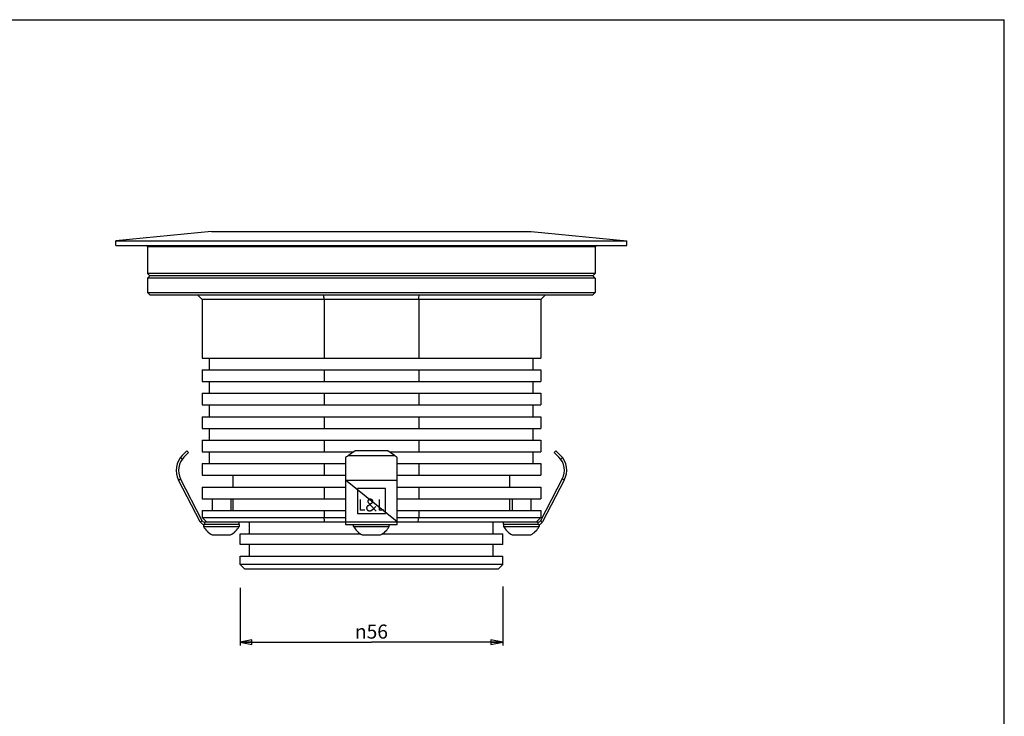
# Model space of a CAD drawing. Extents: x 0 to 420, y 0 to 297.
# Drawn here: x 210 to 420, y 148 to 297 of the extents above; entities that cross this region are included whole.
import ezdxf

# ---------------------------------------------------------------- set-up
doc = ezdxf.new("R2010")
doc.units = 0
doc.header["$LTSCALE"] = 23.1
doc.layers.get('0').update_dxf_attribs({"linetype": 'CONTINUOUS'})
for name, color, linetype in [('02___PRT_ALL_AXES', 7, 'CONTINUOUS'), ('03___PRT_ALL_CURVES', 7, 'CONTINUOUS'), ('3_ALL_AXES', 7, 'CONTINUOUS'), ('7_ALL_FEATURES', 7, 'CONTINUOUS')]:
    doc.layers.add(name, color=color, linetype=linetype)
doc.styles.get("Standard").update_dxf_attribs({"font": 'arial.ttf'})
doc.styles.add('TEXTSTYLE_2', font='gdt', dxfattribs={"width": 0.85})
doc.dimstyles.new('DIMSTYLE_2', dxfattribs={"dimtxt": 3, "dimasz": 2.5, "dimexe": 0.75, "dimexo": 0.75, "dimgap": 0.75, "dimtad": 1, "dimtxsty": 'STANDARD', "dimblk": 'CLOSED', "dimblk1": 'CLOSED', "dimblk2": 'CLOSED', "dimcen": 0.09, "dimazin": 2, "dimtp": 0.3, "dimtm": 0.3, "dimtfac": 1, "dimtofl": 0, "dimtmove": 0, "dimatfit": 3, "dimtolj": 1})

# ---------------------------------------------------------------- blocks, each defined once
blk = doc.blocks.new('_CLOSED')
at = {"color": 0, "linetype": 'BYBLOCK'}
for p, q in [((0, 0), (-1, 0.2)), ((-1, 0.2), (-1, -0.2)), ((-1, -0.2), (0, 0)), ((-1, 0), (0, 0))]:
    blk.add_line(p, q, dxfattribs=at)
blk = doc.blocks.new('*D3')
at = {"color": 2, "linetype": 'CONTINUOUS'}
for p, q in [((257.02, 175.92), (257.02, 163.56)), ((313.02, 176.2), (313.02, 163.56)), ((257.02, 164.31), (285.02, 164.31)), ((313.02, 164.31), (285.02, 164.31))]:
    blk.add_line(p, q, dxfattribs=at)
at = {"color": 2, "linetype": 'CONTINUOUS', "xscale": 2.5, "yscale": 2.5, "zscale": 2.5, "rotation": 180}
blk.add_blockref('_CLOSED', (257.02, 164.31), dxfattribs=at)
at = {"color": 2, "linetype": 'CONTINUOUS', "xscale": 2.5, "yscale": 2.5, "zscale": 2.5}
blk.add_blockref('_CLOSED', (313.02, 164.31), dxfattribs=at)
at = {"color": 2, "linetype": 'CONTINUOUS', "insert": (285.02, 168.06), "char_height": 3, "width": 8.6617, "attachment_point": 2, "style": 'TEXTSTYLE_2'}
blk.add_mtext('{\\Fgdt;n}\\Farial.ttf;56', dxfattribs=at)

msp = doc.modelspace()

# ---------------------------------------------------------------- linework, layer by layer
at = {"color": 7, "linetype": 'CONTINUOUS'}
for p in [(0, 297), (420, 0)]:
    msp.add_line(p, (420, 297), dxfattribs=at)
at = {"color": 2, "linetype": 'CONTINUOUS'}
for p, q in [((251.017, 194.871), (251.017, 192.371)), ((255.017, 194.871), (255.017, 192.371)), ((315.017, 194.871), (315.017, 192.371)), ((319.017, 194.871), (319.017, 192.371))]:
    msp.add_line(p, q, dxfattribs=at)
at = {"layer": '02___PRT_ALL_AXES', "color": 7, "linetype": 'CONTINUOUS'}
for p, q in [((230.517, 248.871), (339.517, 248.871)), ((237.267, 248.571), (237.267, 242.871)), ((332.767, 248.571), (332.767, 242.871)), ((237.267, 241.871), (237.267, 238.871)), ((332.767, 241.871), (332.767, 238.871))]:
    msp.add_line(p, q, dxfattribs=at)
at = {"layer": '03___PRT_ALL_CURVES', "color": 40, "linetype": 'CONTINUOUS'}
msp.add_line((290.517, 189.963), (279.517, 198.862), dxfattribs=at)
at = {"layer": '3_ALL_AXES', "color": 7, "linetype": 'CONTINUOUS'}
for p, q in [((251.017, 194.871), (251.017, 192.371)), ((255.017, 194.871), (255.017, 192.371)), ((315.017, 194.871), (315.017, 192.371)), ((319.017, 194.871), (319.017, 192.371)), ((249.217, 189.371), (249.217, 188.991)), ((249.217, 189.371), (249.485, 189.371)), ((256.817, 189.371), (256.817, 188.991)), ((281.217, 188.991), (281.217, 189.371)), ((283.634, 189.371), (286.4, 189.371)), ((288.817, 188.991), (288.817, 189.371)), ((313.217, 189.371), (313.217, 188.991)), ((320.55, 189.371), (320.817, 189.371)), ((320.817, 189.371), (320.817, 188.991)), ((249.217, 188.991), (256.817, 188.991)), ((251.052, 187.171), (254.982, 187.171)), ((281.217, 188.991), (288.817, 188.991)), ((283.052, 187.171), (286.982, 187.171)), ((313.217, 188.991), (320.817, 188.991)), ((315.052, 187.171), (318.982, 187.171))]:
    msp.add_line(p, q, dxfattribs=at)
for centre, start, end in [((252.875, 190.843), 206.8633, 243.60697), ((253.16, 190.843), 296.39303, 333.1367), ((284.875, 190.843), 206.8633, 243.60697), ((285.16, 190.843), 296.39303, 333.1367), ((316.875, 190.843), 206.8633, 243.60697), ((317.16, 190.843), 296.39303, 333.1367)]:
    msp.add_arc(centre, 4.1, start, end, dxfattribs=at)
at = {"layer": '7_ALL_FEATURES', "color": 7, "linetype": 'CONTINUOUS'}
for p, q in [((250.915, 251.871), (230.517, 249.871)), ((250.915, 251.871), (319.12, 251.871)), ((319.12, 251.871), (339.517, 249.871)), ((230.517, 248.871), (230.517, 249.871)), ((230.517, 249.871), (339.517, 249.871)), ((339.517, 248.871), (339.517, 249.871)), ((237.767, 242.371), (237.267, 242.871)), ((332.767, 242.871), (237.267, 242.871)), ((237.767, 242.371), (237.267, 241.871)), ((332.767, 241.871), (237.267, 241.871)), ((332.267, 242.371), (237.767, 242.371)), ((332.267, 242.371), (332.767, 242.871)), ((332.267, 242.371), (332.767, 241.871)), ((237.767, 238.371), (237.267, 238.871)), ((237.267, 238.871), (332.767, 238.871)), ((237.768, 238.371), (332.267, 238.371)), ((248.897, 237.371), (247.897, 238.371)), ((248.897, 237.371), (248.897, 224.871)), ((321.137, 237.371), (248.897, 237.371)), ((274.938, 237.371), (274.938, 224.871)), ((295.097, 237.371), (295.097, 224.871)), ((321.137, 237.371), (322.137, 238.371)), ((321.137, 237.371), (321.137, 224.871)), ((332.267, 238.371), (332.767, 238.871)), ((248.897, 224.871), (321.137, 224.871)), ((250.517, 222.371), (250.517, 224.871)), ((319.517, 222.371), (319.517, 224.871)), ((248.897, 222.371), (248.897, 219.871)), ((248.897, 222.371), (321.137, 222.371)), ((274.938, 222.371), (274.938, 219.871)), ((295.097, 222.371), (295.097, 219.871)), ((321.137, 222.371), (321.137, 219.871)), ((248.897, 219.871), (321.137, 219.871)), ((250.517, 217.371), (250.517, 219.871)), ((319.517, 217.371), (319.517, 219.871)), ((248.897, 217.371), (248.897, 214.871)), ((248.897, 217.371), (321.137, 217.371)), ((274.938, 217.371), (274.938, 214.871)), ((295.097, 217.371), (295.097, 214.871)), ((321.137, 217.371), (321.137, 214.871)), ((248.897, 214.871), (321.137, 214.871)), ((250.517, 212.371), (250.517, 214.871)), ((319.517, 212.371), (319.517, 214.871)), ((248.897, 212.371), (248.897, 209.871)), ((248.897, 212.371), (321.137, 212.371)), ((274.938, 212.371), (274.938, 209.871)), ((295.097, 212.371), (295.097, 209.871)), ((321.137, 212.371), (321.137, 209.871)), ((248.897, 209.871), (321.137, 209.871)), ((250.517, 207.371), (250.517, 209.871)), ((319.517, 207.371), (319.517, 209.871)), ((248.897, 207.371), (248.897, 204.871)), ((248.897, 207.371), (321.137, 207.371)), ((274.938, 207.371), (274.938, 204.871)), ((295.097, 207.371), (295.097, 204.871)), ((321.137, 207.371), (321.137, 204.871)), ((246.03, 204.759), (245.039, 203.768)), ((246.03, 204.759), (245.676, 205.112)), ((248.897, 204.871), (281.176, 204.871)), ((250.517, 202.371), (250.517, 204.871)), ((288.859, 204.871), (321.137, 204.871)), ((319.517, 202.371), (319.517, 204.871)), ((324.005, 204.759), (324.358, 205.112)), ((324.995, 203.768), (324.005, 204.759)), ((244.647, 203.312), (244.29, 203.67)), ((248.897, 202.371), (248.897, 199.871)), ((248.897, 202.371), (279.517, 202.371)), ((274.938, 202.371), (274.938, 199.871)), ((290.517, 202.371), (321.137, 202.371)), ((295.097, 202.371), (295.097, 199.871)), ((321.137, 202.371), (321.137, 199.871)), ((325.387, 203.312), (325.744, 203.67)), ((248.897, 199.871), (279.517, 199.871)), ((255.517, 197.371), (255.517, 199.871)), ((290.517, 199.871), (321.137, 199.871)), ((314.517, 197.371), (314.517, 199.871)), ((248.952, 190.194), (244.32, 199.093)), ((325.715, 199.093), (321.082, 190.194)), ((248.897, 197.371), (248.897, 194.871)), ((248.897, 197.371), (279.517, 197.371)), ((274.938, 197.371), (274.938, 194.871)), ((290.517, 197.371), (321.137, 197.371)), ((295.097, 197.371), (295.097, 194.871)), ((321.137, 197.371), (321.137, 194.871)), ((248.897, 194.871), (279.517, 194.871)), ((255.517, 192.371), (255.517, 194.871)), ((282.634, 194.721), (282.634, 192.412)), ((286.634, 194.721), (286.634, 192.412)), ((290.517, 194.871), (321.137, 194.871)), ((314.517, 192.371), (314.517, 194.871)), ((248.897, 192.371), (248.897, 190.871)), ((248.897, 192.371), (279.517, 192.371)), ((274.938, 192.371), (274.938, 190.871)), ((283.644, 192.412), (282.634, 192.412)), ((287.644, 192.412), (286.634, 192.412)), ((290.517, 192.371), (321.137, 192.371)), ((295.097, 192.371), (295.097, 190.871)), ((321.137, 192.371), (321.137, 190.871)), ((249.897, 189.871), (248.897, 190.871)), ((248.897, 190.871), (279.517, 190.871)), ((279.517, 189.871), (249.485, 189.871)), ((256.817, 189.371), (256.817, 189.871)), ((259.017, 187.371), (259.017, 189.871)), ((290.517, 190.871), (321.137, 190.871)), ((320.55, 189.871), (290.517, 189.871)), ((311.017, 187.371), (311.017, 189.871)), ((313.217, 189.371), (313.217, 189.871)), ((320.137, 189.871), (321.137, 190.871)), ((257.017, 185.121), (257.017, 187.371)), ((257.017, 187.371), (282.707, 187.371)), ((287.328, 187.371), (313.017, 187.371)), ((313.017, 185.121), (313.017, 187.371)), ((313.017, 185.121), (257.017, 185.121)), ((259.017, 182.621), (259.017, 185.121)), ((311.017, 182.621), (311.017, 185.121)), ((257.017, 182.621), (313.017, 182.621)), ((257.017, 180.871), (257.017, 182.621)), ((258.017, 179.871), (257.017, 180.871)), ((313.017, 180.871), (257.017, 180.871)), ((312.017, 179.871), (313.017, 180.871)), ((313.017, 180.871), (313.017, 182.621)), ((312.017, 179.871), (258.017, 179.871))]:
    msp.add_line(p, q, dxfattribs=at)
at = {"layer": '7_ALL_FEATURES', "color": 9, "linetype": 'CONTINUOUS'}
for p, q in [((332.767, 248.571), (237.267, 248.571)), ((280.117, 204.122), (289.918, 204.122)), ((243.876, 198.862), (244.32, 199.093)), ((279.517, 198.862), (290.517, 198.862)), ((326.158, 198.862), (325.715, 199.093)), ((248.509, 189.963), (248.952, 190.194)), ((249.485, 189.371), (249.485, 189.871)), ((279.517, 189.963), (290.517, 189.963)), ((320.55, 189.371), (320.55, 189.871)), ((321.525, 189.963), (321.082, 190.194))]:
    msp.add_line(p, q, dxfattribs=at)
at = {"layer": '7_ALL_FEATURES', "color": 3, "linetype": 'CONTINUOUS'}
for p, q in [((244.686, 204.122), (245.676, 205.112)), ((281.517, 205.112), (280.117, 204.122)), ((288.517, 205.112), (281.517, 205.112)), ((289.918, 204.122), (288.517, 205.112)), ((324.358, 205.112), (325.348, 204.122)), ((279.517, 203.67), (279.517, 189.371)), ((290.517, 189.371), (290.517, 203.67)), ((248.509, 189.963), (243.876, 198.862)), ((326.158, 198.862), (321.525, 189.963)), ((256.817, 189.371), (249.485, 189.371)), ((279.517, 189.371), (283.634, 189.371)), ((286.4, 189.371), (290.517, 189.371)), ((320.55, 189.371), (313.217, 189.371))]:
    msp.add_line(p, q, dxfattribs=at)
at = {"layer": '7_ALL_FEATURES', "color": 4, "linetype": 'CONTINUOUS'}
for p, q in [((288.017, 197.073), (282.017, 197.073)), ((282.017, 197.073), (282.017, 191.751)), ((288.017, 191.751), (288.017, 197.073)), ((284.234, 193.36), (285.14, 194.016)), ((286.035, 192.249), (284.356, 194.075)), ((285.43, 192.715), (285.924, 193.228)), ((282.017, 191.751), (288.017, 191.751))]:
    msp.add_line(p, q, dxfattribs=at)
at = {"layer": '7_ALL_FEATURES', "color": 7, "linetype": 'CONTINUOUS'}
for centre, radius, start, end in [((236.967, 248.571), 0.3, 0, 90), ((333.067, 248.571), 0.3, 90, 180), ((247.868, 200.94), 4, 135, 207.5), ((322.166, 200.94), 4, 332.5, 45), ((249.485, 190.471), 0.6, 207.5, 270), ((320.55, 190.471), 0.6, 270, 332.5)]:
    msp.add_arc(centre, radius, start, end, dxfattribs=at)
at = {"layer": '7_ALL_FEATURES', "color": 3, "linetype": 'CONTINUOUS'}
for centre, radius, start, end in [((247.868, 200.94), 4.5, 135, 207.5), ((322.166, 200.94), 4.5, 332.5, 45), ((249.485, 190.471), 1.1, 207.5, 270), ((320.55, 190.471), 1.1, 270, 332.5)]:
    msp.add_arc(centre, radius, start, end, dxfattribs=at)
for centre, major_axis, start_param, end_param in [((280.117, 200.94), (4.157, 4.157), 1.1780972, 1.3117249), ((289.918, 200.94), (4.157, -4.157), 1.8298677, 1.9634954)]:
    msp.add_ellipse(centre, major_axis=major_axis, ratio=0.4142136, start_param=start_param, end_param=end_param, dxfattribs=at)
at = {"layer": '7_ALL_FEATURES', "color": 7, "linetype": 'CONTINUOUS'}
for points in [[(274.938, 237.371), (274.915, 237.537), (274.871, 237.871), (274.824, 238.204), (274.802, 238.371)], [(295.097, 237.371), (295.119, 237.537), (295.163, 237.871), (295.21, 238.204), (295.233, 238.371)]]:
    msp.add_open_spline(points, degree=3, knots=[0, 0, 0, 0, 0.4999652, 1, 1, 1, 1], dxfattribs=at)
at = {"layer": '7_ALL_FEATURES', "color": 4, "linetype": 'CONTINUOUS'}
for points, knots in [([(284.234, 193.36), (284.228, 193.355), (284.216, 193.344), (284.2, 193.33), (284.188, 193.319), (284.179, 193.311), (284.169, 193.303), (284.16, 193.295), (284.153, 193.288), (284.147, 193.283), (284.144, 193.281), (284.142, 193.278), (284.14, 193.276), (284.138, 193.275), (284.137, 193.274), (284.136, 193.273), (284.136, 193.273), (284.135, 193.272), (284.134, 193.271), (284.133, 193.269), (284.132, 193.267), (284.129, 193.264), (284.126, 193.26), (284.123, 193.255), (284.118, 193.249), (284.11, 193.237), (284.098, 193.221), (284.086, 193.205), (284.077, 193.194), (284.073, 193.187), (284.069, 193.182), (284.066, 193.178), (284.064, 193.175), (284.062, 193.173), (284.061, 193.172), (284.06, 193.171), (284.06, 193.17), (284.06, 193.169), (284.059, 193.169), (284.059, 193.168), (284.059, 193.167), (284.058, 193.165), (284.056, 193.162), (284.055, 193.159), (284.054, 193.156), (284.051, 193.149), (284.047, 193.14), (284.042, 193.129), (284.037, 193.118), (284.032, 193.107), (284.028, 193.096), (284.024, 193.087), (284.02, 193.08), (284.018, 193.074), (284.016, 193.069), (284.014, 193.064), (284.012, 193.061), (284.011, 193.058), (284.01, 193.057), (284.01, 193.055), (284.009, 193.054), (284.009, 193.053), (284.008, 193.052), (284.008, 193.052), (284.008, 193.051), (284.008, 193.05), (284.008, 193.048), (284.007, 193.046), (284.007, 193.044), (284.006, 193.04), (284.005, 193.035), (284.004, 193.03), (284.003, 193.024), (284.002, 193.016), (284, 193.007), (283.998, 192.995), (283.996, 192.984), (283.994, 192.972), (283.992, 192.961), (283.99, 192.951), (283.989, 192.945), (283.988, 192.941), (283.987, 192.938), (283.987, 192.935), (283.987, 192.933), (283.986, 192.932), (283.986, 192.931), (283.986, 192.931), (283.986, 192.93), (283.986, 192.929), (283.986, 192.928), (283.986, 192.926), (283.986, 192.924), (283.987, 192.92), (283.987, 192.915), (283.987, 192.909), (283.988, 192.901), (283.988, 192.887), (283.989, 192.868), (283.99, 192.848), (283.991, 192.834), (283.991, 192.827), (283.992, 192.821), (283.992, 192.816), (283.992, 192.812), (283.992, 192.809), (283.992, 192.807), (283.992, 192.806), (283.992, 192.805), (283.992, 192.805), (283.993, 192.804), (283.993, 192.804), (283.993, 192.802), (283.994, 192.8), (283.995, 192.797), (283.996, 192.795), (283.997, 192.791), (283.999, 192.784), (284.001, 192.775), (284.005, 192.763), (284.008, 192.752), (284.011, 192.741), (284.016, 192.726), (284.021, 192.707), (284.026, 192.692), (284.028, 192.684)], [0, 0, 0, 0, 0.03125, 0.0625, 0.078125, 0.09375, 0.109375, 0.125, 0.140625, 0.1484375, 0.1523438, 0.15625, 0.1601562, 0.1640625, 0.1650391, 0.1660156, 0.1669922, 0.1679688, 0.1699219, 0.171875, 0.1757812, 0.1796875, 0.1875, 0.1953125, 0.203125, 0.21875, 0.25, 0.28125, 0.296875, 0.3046875, 0.3125, 0.3203125, 0.3242188, 0.328125, 0.3300781, 0.3320312, 0.3330078, 0.3334961, 0.3339844, 0.3349609, 0.3359375, 0.3398438, 0.34375, 0.3476562, 0.3515625, 0.359375, 0.375, 0.390625, 0.40625, 0.421875, 0.4375, 0.453125, 0.4609375, 0.46875, 0.4765625, 0.484375, 0.4882812, 0.4921875, 0.4941406, 0.4960938, 0.4980469, 0.4990234, 0.5, 0.5009766, 0.5019531, 0.5039062, 0.5058594, 0.5078125, 0.5117188, 0.515625, 0.5234375, 0.53125, 0.5390625, 0.546875, 0.5625, 0.578125, 0.59375, 0.609375, 0.625, 0.640625, 0.6484375, 0.6523438, 0.65625, 0.6601562, 0.6640625, 0.6650391, 0.6660156, 0.6665039, 0.6669922, 0.6679688, 0.6699219, 0.671875, 0.6757812, 0.6796875, 0.6875, 0.6953125, 0.703125, 0.71875, 0.75, 0.78125, 0.796875, 0.8046875, 0.8125, 0.8203125, 0.8242188, 0.828125, 0.8300781, 0.8320312, 0.8330078, 0.8334961, 0.8339844, 0.8349609, 0.8359375, 0.8398438, 0.84375, 0.8476562, 0.8515625, 0.859375, 0.875, 0.890625, 0.90625, 0.921875, 0.9375, 0.96875, 1, 1, 1, 1]), ([(284.495, 194.701), (284.488, 194.696), (284.478, 194.69), (284.464, 194.682), (284.454, 194.675), (284.445, 194.67), (284.438, 194.666), (284.433, 194.662), (284.428, 194.659), (284.424, 194.657), (284.42, 194.655), (284.418, 194.653), (284.415, 194.652), (284.414, 194.651), (284.413, 194.65), (284.412, 194.65), (284.412, 194.649), (284.411, 194.649), (284.41, 194.647), (284.408, 194.646), (284.406, 194.644), (284.403, 194.641), (284.399, 194.637), (284.395, 194.633), (284.391, 194.629), (284.385, 194.623), (284.378, 194.616), (284.37, 194.61), (284.364, 194.604), (284.36, 194.6), (284.356, 194.596), (284.352, 194.592), (284.349, 194.589), (284.347, 194.588), (284.346, 194.586), (284.345, 194.585), (284.344, 194.584), (284.343, 194.584), (284.343, 194.583), (284.342, 194.583), (284.342, 194.582), (284.341, 194.581), (284.34, 194.579), (284.339, 194.578), (284.338, 194.576), (284.336, 194.573), (284.333, 194.568), (284.33, 194.564), (284.327, 194.559), (284.322, 194.552), (284.317, 194.544), (284.312, 194.536), (284.307, 194.529), (284.304, 194.524), (284.301, 194.519), (284.298, 194.515), (284.296, 194.512), (284.295, 194.51), (284.294, 194.508), (284.293, 194.507), (284.292, 194.506), (284.292, 194.505), (284.291, 194.505), (284.291, 194.504), (284.291, 194.503), (284.29, 194.502), (284.29, 194.501), (284.289, 194.499), (284.288, 194.497), (284.287, 194.493), (284.285, 194.488), (284.283, 194.483), (284.281, 194.478), (284.279, 194.47), (284.276, 194.461), (284.272, 194.452), (284.27, 194.445), (284.268, 194.44), (284.266, 194.434), (284.264, 194.43), (284.263, 194.426), (284.262, 194.424), (284.262, 194.422), (284.261, 194.421), (284.261, 194.42), (284.26, 194.419), (284.26, 194.418), (284.26, 194.417), (284.26, 194.416), (284.26, 194.415), (284.26, 194.414), (284.259, 194.412), (284.259, 194.41), (284.259, 194.406), (284.258, 194.401), (284.258, 194.395), (284.257, 194.39), (284.256, 194.382), (284.256, 194.373), (284.255, 194.363), (284.254, 194.356), (284.253, 194.35), (284.253, 194.345), (284.252, 194.34), (284.252, 194.336), (284.252, 194.334), (284.251, 194.332), (284.251, 194.33), (284.251, 194.329), (284.251, 194.328), (284.251, 194.328), (284.251, 194.327), (284.251, 194.326), (284.251, 194.325), (284.252, 194.323), (284.252, 194.322), (284.252, 194.319), (284.253, 194.315), (284.254, 194.311), (284.254, 194.305), (284.255, 194.299), (284.256, 194.292), (284.258, 194.283), (284.259, 194.273), (284.26, 194.266), (284.261, 194.26), (284.262, 194.254), (284.263, 194.25), (284.263, 194.246), (284.264, 194.244), (284.264, 194.242), (284.264, 194.24), (284.264, 194.239), (284.264, 194.238), (284.264, 194.238), (284.265, 194.237), (284.265, 194.236), (284.266, 194.235), (284.266, 194.234), (284.267, 194.232), (284.268, 194.23), (284.269, 194.226), (284.271, 194.222), (284.273, 194.216), (284.276, 194.211), (284.278, 194.204), (284.282, 194.195), (284.286, 194.186), (284.289, 194.179), (284.291, 194.174), (284.293, 194.168), (284.295, 194.164), (284.297, 194.16), (284.297, 194.158), (284.298, 194.156), (284.299, 194.155), (284.299, 194.154), (284.3, 194.153), (284.3, 194.152), (284.3, 194.152), (284.301, 194.151), (284.302, 194.15), (284.302, 194.149), (284.304, 194.147), (284.305, 194.145), (284.307, 194.142), (284.31, 194.138), (284.314, 194.133), (284.317, 194.128), (284.322, 194.122), (284.328, 194.114), (284.335, 194.104), (284.344, 194.091), (284.351, 194.081), (284.356, 194.075)], [0, 0, 0, 0, 0.03125, 0.046875, 0.0625, 0.078125, 0.0859375, 0.09375, 0.1015625, 0.109375, 0.1132812, 0.1171875, 0.1210938, 0.1230469, 0.1240234, 0.125, 0.1259766, 0.1269531, 0.1289062, 0.1328125, 0.1367188, 0.140625, 0.1484375, 0.15625, 0.1640625, 0.171875, 0.1875, 0.203125, 0.2109375, 0.21875, 0.2265625, 0.234375, 0.2382812, 0.2421875, 0.2441406, 0.2460938, 0.2480469, 0.2490234, 0.25, 0.2509766, 0.2519531, 0.2539062, 0.2558594, 0.2578125, 0.2617188, 0.265625, 0.2734375, 0.28125, 0.2890625, 0.296875, 0.3125, 0.328125, 0.3359375, 0.34375, 0.3515625, 0.359375, 0.3632812, 0.3671875, 0.3691406, 0.3710938, 0.3730469, 0.3740234, 0.375, 0.3759766, 0.3769531, 0.3789062, 0.3808594, 0.3828125, 0.3867188, 0.390625, 0.3984375, 0.40625, 0.4140625, 0.421875, 0.4375, 0.453125, 0.4609375, 0.46875, 0.4765625, 0.484375, 0.4882812, 0.4921875, 0.4941406, 0.4960938, 0.4980469, 0.4990234, 0.5, 0.5009766, 0.5019531, 0.5039062, 0.5058594, 0.5078125, 0.5117188, 0.515625, 0.5234375, 0.53125, 0.5390625, 0.546875, 0.5625, 0.578125, 0.5859375, 0.59375, 0.6015625, 0.609375, 0.6132812, 0.6171875, 0.6191406, 0.6210938, 0.6230469, 0.6240234, 0.625, 0.6259766, 0.6269531, 0.6289062, 0.6308594, 0.6328125, 0.6367188, 0.640625, 0.6484375, 0.65625, 0.6640625, 0.671875, 0.6875, 0.703125, 0.7109375, 0.71875, 0.7265625, 0.734375, 0.7382812, 0.7421875, 0.7441406, 0.7460938, 0.7480469, 0.7490234, 0.75, 0.7509766, 0.7519531, 0.7539062, 0.7558594, 0.7578125, 0.7617188, 0.765625, 0.7734375, 0.78125, 0.7890625, 0.796875, 0.8125, 0.828125, 0.8359375, 0.84375, 0.8515625, 0.859375, 0.8632812, 0.8671875, 0.8691406, 0.8710938, 0.8730469, 0.8740234, 0.875, 0.8759766, 0.8769531, 0.8789062, 0.8808594, 0.8828125, 0.8867188, 0.890625, 0.8984375, 0.90625, 0.9140625, 0.921875, 0.9375, 0.953125, 0.96875, 1, 1, 1, 1]), ([(285.067, 194.701), (285.056, 194.705), (285.039, 194.712), (285.019, 194.719), (285.008, 194.724), (285, 194.727), (284.992, 194.73), (284.987, 194.732), (284.983, 194.733), (284.981, 194.734), (284.979, 194.735), (284.978, 194.736), (284.977, 194.736), (284.976, 194.736), (284.975, 194.736), (284.973, 194.737), (284.97, 194.737), (284.965, 194.738), (284.961, 194.739), (284.955, 194.741), (284.944, 194.743), (284.929, 194.747), (284.915, 194.75), (284.904, 194.752), (284.898, 194.754), (284.894, 194.755), (284.889, 194.756), (284.886, 194.756), (284.884, 194.757), (284.883, 194.757), (284.882, 194.757), (284.881, 194.757), (284.88, 194.757), (284.878, 194.758), (284.875, 194.758), (284.871, 194.758), (284.865, 194.759), (284.857, 194.759), (284.847, 194.76), (284.838, 194.761), (284.829, 194.761), (284.819, 194.762), (284.81, 194.763), (284.802, 194.763), (284.796, 194.764), (284.792, 194.764), (284.789, 194.764), (284.786, 194.765), (284.784, 194.765), (284.783, 194.765), (284.782, 194.765), (284.781, 194.765), (284.779, 194.765), (284.777, 194.765), (284.775, 194.764), (284.772, 194.764), (284.768, 194.764), (284.762, 194.763), (284.754, 194.763), (284.745, 194.762), (284.736, 194.762), (284.727, 194.761), (284.717, 194.76), (284.708, 194.76), (284.701, 194.759), (284.694, 194.759), (284.691, 194.758), (284.688, 194.758), (284.686, 194.758), (284.684, 194.758), (284.684, 194.758), (284.683, 194.758), (284.682, 194.757), (284.68, 194.757), (284.676, 194.756), (284.672, 194.755), (284.667, 194.754), (284.661, 194.753), (284.65, 194.75), (284.635, 194.747), (284.62, 194.744), (284.609, 194.741), (284.603, 194.74), (284.599, 194.739), (284.594, 194.738), (284.591, 194.737), (284.588, 194.736), (284.587, 194.736), (284.587, 194.736), (284.586, 194.736), (284.585, 194.735), (284.583, 194.735), (284.58, 194.734), (284.576, 194.732), (284.571, 194.73), (284.564, 194.727), (284.555, 194.724), (284.544, 194.719), (284.524, 194.712), (284.507, 194.705), (284.495, 194.701)], [0, 0, 0, 0, 0.0625, 0.09375, 0.109375, 0.125, 0.140625, 0.1484375, 0.15625, 0.1601562, 0.1640625, 0.1660156, 0.1669922, 0.1679688, 0.1699219, 0.171875, 0.1796875, 0.1875, 0.1953125, 0.203125, 0.21875, 0.25, 0.28125, 0.296875, 0.3046875, 0.3125, 0.3203125, 0.328125, 0.3300781, 0.3320312, 0.3330078, 0.3339844, 0.3359375, 0.3398438, 0.34375, 0.3515625, 0.359375, 0.375, 0.390625, 0.40625, 0.421875, 0.4375, 0.453125, 0.46875, 0.4765625, 0.484375, 0.4882812, 0.4921875, 0.4960938, 0.4980469, 0.5, 0.5019531, 0.5039062, 0.5078125, 0.5117188, 0.515625, 0.5234375, 0.53125, 0.546875, 0.5625, 0.578125, 0.59375, 0.609375, 0.625, 0.640625, 0.6484375, 0.65625, 0.6601562, 0.6640625, 0.6660156, 0.6669922, 0.6679688, 0.6699219, 0.671875, 0.6796875, 0.6875, 0.6953125, 0.703125, 0.71875, 0.75, 0.78125, 0.796875, 0.8046875, 0.8125, 0.8203125, 0.828125, 0.8300781, 0.8320312, 0.8330078, 0.8339844, 0.8359375, 0.8398438, 0.84375, 0.8515625, 0.859375, 0.875, 0.890625, 0.90625, 0.9375, 1, 1, 1, 1]), ([(285.14, 194.016), (285.146, 194.022), (285.156, 194.031), (285.17, 194.043), (285.178, 194.05), (285.184, 194.056), (285.189, 194.061), (285.194, 194.065), (285.199, 194.069), (285.202, 194.072), (285.204, 194.074), (285.206, 194.076), (285.208, 194.077), (285.209, 194.078), (285.21, 194.079), (285.211, 194.08), (285.211, 194.08), (285.212, 194.081), (285.212, 194.082), (285.214, 194.085), (285.217, 194.089), (285.221, 194.094), (285.226, 194.101), (285.232, 194.11), (285.24, 194.121), (285.246, 194.13), (285.251, 194.137), (285.255, 194.142), (285.258, 194.147), (285.261, 194.15), (285.262, 194.152), (285.263, 194.154), (285.264, 194.155), (285.265, 194.156), (285.265, 194.157), (285.266, 194.159), (285.267, 194.162), (285.268, 194.166), (285.27, 194.171), (285.274, 194.179), (285.278, 194.189), (285.282, 194.201), (285.287, 194.211), (285.29, 194.219), (285.292, 194.225), (285.294, 194.23), (285.296, 194.234), (285.297, 194.236), (285.298, 194.238), (285.298, 194.24), (285.299, 194.24), (285.299, 194.241), (285.299, 194.241), (285.299, 194.242), (285.299, 194.244), (285.299, 194.246), (285.3, 194.249), (285.3, 194.252), (285.301, 194.256), (285.302, 194.264), (285.303, 194.274), (285.305, 194.287), (285.307, 194.297), (285.308, 194.305), (285.309, 194.311), (285.309, 194.317), (285.31, 194.321), (285.31, 194.324), (285.311, 194.327), (285.311, 194.328), (285.311, 194.329), (285.311, 194.33), (285.311, 194.33), (285.311, 194.332), (285.311, 194.334), (285.311, 194.337), (285.31, 194.34), (285.31, 194.344), (285.309, 194.351), (285.308, 194.362), (285.307, 194.375), (285.305, 194.387), (285.304, 194.398), (285.303, 194.405), (285.303, 194.41), (285.303, 194.413), (285.302, 194.416), (285.302, 194.418), (285.302, 194.419), (285.302, 194.42), (285.301, 194.421), (285.301, 194.423), (285.3, 194.425), (285.299, 194.428), (285.297, 194.432), (285.296, 194.437), (285.293, 194.443), (285.29, 194.451), (285.287, 194.461), (285.283, 194.473), (285.279, 194.483), (285.276, 194.49), (285.275, 194.494), (285.274, 194.497), (285.273, 194.5), (285.272, 194.502), (285.271, 194.504), (285.271, 194.504), (285.271, 194.505), (285.271, 194.505), (285.27, 194.506), (285.269, 194.507), (285.268, 194.509), (285.267, 194.511), (285.264, 194.515), (285.261, 194.52), (285.258, 194.525), (285.253, 194.532), (285.247, 194.541), (285.24, 194.552), (285.234, 194.561), (285.229, 194.568), (285.226, 194.573), (285.224, 194.577), (285.223, 194.579), (285.221, 194.58), (285.221, 194.581), (285.22, 194.582), (285.219, 194.583), (285.218, 194.585), (285.216, 194.587), (285.212, 194.59), (285.208, 194.594), (285.203, 194.599), (285.197, 194.605), (285.189, 194.613), (285.179, 194.622), (285.171, 194.63), (285.164, 194.636), (285.159, 194.641), (285.156, 194.644), (285.153, 194.647), (285.152, 194.648), (285.152, 194.648), (285.151, 194.649), (285.15, 194.649), (285.149, 194.65), (285.148, 194.651), (285.146, 194.652), (285.144, 194.654), (285.141, 194.655), (285.137, 194.658), (285.132, 194.661), (285.126, 194.664), (285.12, 194.668), (285.112, 194.673), (285.102, 194.679), (285.087, 194.689), (285.075, 194.696), (285.067, 194.701)], [0, 0, 0, 0, 0.03125, 0.046875, 0.0625, 0.0703125, 0.078125, 0.0859375, 0.09375, 0.0976562, 0.1015625, 0.1054688, 0.1074219, 0.109375, 0.1103516, 0.1113281, 0.1123047, 0.1132812, 0.1152344, 0.1171875, 0.125, 0.1328125, 0.140625, 0.15625, 0.171875, 0.1875, 0.1953125, 0.203125, 0.2109375, 0.2148438, 0.21875, 0.2207031, 0.2226562, 0.2236328, 0.2246094, 0.2265625, 0.2304688, 0.234375, 0.2421875, 0.25, 0.265625, 0.28125, 0.296875, 0.3046875, 0.3125, 0.3203125, 0.3242188, 0.328125, 0.3300781, 0.3320312, 0.3330078, 0.3334961, 0.3339844, 0.3349609, 0.3359375, 0.3398438, 0.34375, 0.3476562, 0.3515625, 0.359375, 0.375, 0.390625, 0.40625, 0.4140625, 0.421875, 0.4296875, 0.4335938, 0.4375, 0.4414062, 0.4433594, 0.4438477, 0.4443359, 0.4453125, 0.4472656, 0.4492188, 0.453125, 0.4570312, 0.4609375, 0.46875, 0.484375, 0.5, 0.515625, 0.53125, 0.5390625, 0.5429688, 0.546875, 0.5507812, 0.5527344, 0.5546875, 0.5556641, 0.5566406, 0.5585938, 0.5625, 0.5664062, 0.5703125, 0.578125, 0.5859375, 0.59375, 0.609375, 0.625, 0.640625, 0.6484375, 0.6523438, 0.65625, 0.6601562, 0.6640625, 0.6650391, 0.6660156, 0.6665039, 0.6669922, 0.6679688, 0.6699219, 0.671875, 0.6757812, 0.6796875, 0.6875, 0.6953125, 0.703125, 0.71875, 0.734375, 0.75, 0.7578125, 0.765625, 0.7695312, 0.7734375, 0.7753906, 0.7763672, 0.7773438, 0.7792969, 0.78125, 0.7851562, 0.7890625, 0.796875, 0.8046875, 0.8125, 0.828125, 0.84375, 0.859375, 0.8671875, 0.875, 0.8828125, 0.8847656, 0.8867188, 0.8876953, 0.8886719, 0.8896484, 0.890625, 0.8925781, 0.8945312, 0.8984375, 0.9023438, 0.90625, 0.9140625, 0.921875, 0.9296875, 0.9375, 0.953125, 0.96875, 1, 1, 1, 1]), ([(284.028, 192.684), (284.033, 192.675), (284.04, 192.662), (284.05, 192.644), (284.058, 192.631), (284.064, 192.62), (284.069, 192.611), (284.073, 192.604), (284.076, 192.597), (284.08, 192.592), (284.082, 192.588), (284.084, 192.585), (284.085, 192.583), (284.086, 192.581), (284.087, 192.579), (284.087, 192.578), (284.087, 192.578), (284.088, 192.578), (284.088, 192.577), (284.088, 192.577), (284.089, 192.576), (284.09, 192.575), (284.092, 192.573), (284.093, 192.571), (284.096, 192.569), (284.099, 192.565), (284.104, 192.56), (284.109, 192.554), (284.114, 192.548), (284.121, 192.54), (284.13, 192.53), (284.139, 192.52), (284.146, 192.512), (284.151, 192.506), (284.156, 192.5), (284.161, 192.495), (284.164, 192.492), (284.167, 192.489), (284.168, 192.487), (284.17, 192.486), (284.171, 192.484), (284.172, 192.483), (284.172, 192.483), (284.172, 192.483), (284.173, 192.482), (284.173, 192.482), (284.174, 192.481), (284.176, 192.48), (284.177, 192.479), (284.179, 192.477), (284.182, 192.475), (284.187, 192.472), (284.192, 192.468), (284.199, 192.463), (284.205, 192.458), (284.214, 192.452), (284.225, 192.444), (284.236, 192.436), (284.245, 192.43), (284.251, 192.425), (284.258, 192.42), (284.263, 192.416), (284.268, 192.413), (284.27, 192.411), (284.272, 192.409), (284.274, 192.408), (284.276, 192.407), (284.276, 192.406), (284.277, 192.406), (284.277, 192.405), (284.278, 192.405), (284.279, 192.405), (284.28, 192.404), (284.281, 192.404), (284.283, 192.403), (284.286, 192.402), (284.289, 192.4), (284.294, 192.398), (284.3, 192.395), (284.308, 192.391), (284.315, 192.388), (284.325, 192.383), (284.338, 192.377), (284.35, 192.371), (284.361, 192.367), (284.368, 192.363), (284.376, 192.36), (284.382, 192.357), (284.387, 192.354), (284.39, 192.353), (284.393, 192.352), (284.395, 192.351), (284.396, 192.35), (284.397, 192.35), (284.398, 192.349), (284.398, 192.349), (284.399, 192.349), (284.399, 192.349), (284.401, 192.349), (284.402, 192.348), (284.404, 192.348), (284.407, 192.347), (284.411, 192.346), (284.416, 192.345), (284.423, 192.343), (284.431, 192.341), (284.439, 192.339), (284.45, 192.336), (284.464, 192.333), (284.478, 192.329), (284.489, 192.327), (284.497, 192.325), (284.505, 192.323), (284.512, 192.321), (284.517, 192.32), (284.521, 192.319), (284.524, 192.318), (284.526, 192.318), (284.527, 192.317), (284.528, 192.317), (284.529, 192.317), (284.53, 192.317), (284.53, 192.317), (284.531, 192.316), (284.532, 192.316), (284.534, 192.316), (284.536, 192.316), (284.539, 192.316), (284.542, 192.316), (284.548, 192.316), (284.555, 192.315), (284.564, 192.315), (284.572, 192.314), (284.584, 192.314), (284.598, 192.313), (284.612, 192.312), (284.623, 192.311), (284.632, 192.311), (284.64, 192.31), (284.647, 192.31), (284.653, 192.31), (284.657, 192.309), (284.659, 192.309), (284.662, 192.309), (284.663, 192.309), (284.665, 192.309), (284.665, 192.309), (284.666, 192.309), (284.666, 192.309), (284.667, 192.309), (284.668, 192.309), (284.67, 192.309), (284.672, 192.31), (284.675, 192.31), (284.678, 192.311), (284.684, 192.311), (284.691, 192.312), (284.7, 192.313), (284.708, 192.314), (284.719, 192.316), (284.733, 192.318), (284.747, 192.319), (284.759, 192.321), (284.767, 192.322), (284.776, 192.323), (284.783, 192.324), (284.788, 192.325), (284.792, 192.325), (284.795, 192.326), (284.797, 192.326), (284.798, 192.326), (284.8, 192.326), (284.8, 192.326), (284.801, 192.326), (284.801, 192.327), (284.802, 192.327), (284.803, 192.327), (284.805, 192.328), (284.807, 192.328), (284.81, 192.329), (284.813, 192.33), (284.818, 192.332), (284.825, 192.334), (284.833, 192.337), (284.841, 192.34), (284.852, 192.343), (284.866, 192.348), (284.882, 192.353), (284.904, 192.36), (284.92, 192.366), (284.931, 192.369)], [0, 0, 0, 0, 0.03125, 0.046875, 0.0625, 0.078125, 0.0859375, 0.09375, 0.1015625, 0.109375, 0.1132812, 0.1171875, 0.1191406, 0.1210938, 0.1230469, 0.1240234, 0.1245117, 0.125, 0.1254883, 0.1259766, 0.1269531, 0.1289062, 0.1308594, 0.1328125, 0.1367188, 0.140625, 0.1484375, 0.15625, 0.1640625, 0.171875, 0.1875, 0.203125, 0.2109375, 0.21875, 0.2265625, 0.234375, 0.2382812, 0.2421875, 0.2441406, 0.2460938, 0.2480469, 0.2490234, 0.2495117, 0.25, 0.2504883, 0.2509766, 0.2519531, 0.2539062, 0.2558594, 0.2578125, 0.2617188, 0.265625, 0.2734375, 0.28125, 0.2890625, 0.296875, 0.3125, 0.328125, 0.3359375, 0.34375, 0.3515625, 0.359375, 0.3632812, 0.3671875, 0.3691406, 0.3710938, 0.3730469, 0.3740234, 0.3745117, 0.375, 0.3754883, 0.3759766, 0.3769531, 0.3789062, 0.3808594, 0.3828125, 0.3867188, 0.390625, 0.3984375, 0.40625, 0.4140625, 0.421875, 0.4375, 0.453125, 0.4609375, 0.46875, 0.4765625, 0.484375, 0.4882812, 0.4921875, 0.4941406, 0.4960938, 0.4980469, 0.4990234, 0.4995117, 0.5, 0.5004883, 0.5009766, 0.5019531, 0.5039062, 0.5058594, 0.5078125, 0.5117188, 0.515625, 0.5234375, 0.53125, 0.5390625, 0.546875, 0.5625, 0.578125, 0.5859375, 0.59375, 0.6015625, 0.609375, 0.6132812, 0.6171875, 0.6191406, 0.6210938, 0.6230469, 0.6240234, 0.6245117, 0.625, 0.6254883, 0.6259766, 0.6269531, 0.6289062, 0.6308594, 0.6328125, 0.6367188, 0.640625, 0.6484375, 0.65625, 0.6640625, 0.671875, 0.6875, 0.703125, 0.7109375, 0.71875, 0.7265625, 0.734375, 0.7382812, 0.7421875, 0.7441406, 0.7460938, 0.7480469, 0.7490234, 0.7495117, 0.75, 0.7504883, 0.7509766, 0.7519531, 0.7539062, 0.7558594, 0.7578125, 0.7617188, 0.765625, 0.7734375, 0.78125, 0.7890625, 0.796875, 0.8125, 0.828125, 0.8359375, 0.84375, 0.8515625, 0.859375, 0.8632812, 0.8671875, 0.8691406, 0.8710938, 0.8730469, 0.8740234, 0.8745117, 0.875, 0.8754883, 0.8759766, 0.8769531, 0.8789062, 0.8808594, 0.8828125, 0.8867188, 0.890625, 0.8984375, 0.90625, 0.9140625, 0.921875, 0.9375, 0.953125, 0.96875, 1, 1, 1, 1]), ([(284.931, 192.369), (284.942, 192.375), (284.96, 192.383), (284.98, 192.393), (284.992, 192.399), (285, 192.403), (285.009, 192.407), (285.015, 192.41), (285.02, 192.412), (285.022, 192.413), (285.024, 192.414), (285.027, 192.416), (285.03, 192.418), (285.036, 192.421), (285.043, 192.425), (285.054, 192.431), (285.068, 192.439), (285.082, 192.447), (285.093, 192.453), (285.1, 192.457), (285.106, 192.46), (285.109, 192.462), (285.112, 192.463), (285.114, 192.465), (285.116, 192.466), (285.12, 192.469), (285.126, 192.472), (285.134, 192.478), (285.142, 192.483), (285.153, 192.49), (285.163, 192.497), (285.174, 192.503), (285.182, 192.509), (285.189, 192.513), (285.193, 192.516), (285.196, 192.518), (285.198, 192.519), (285.2, 192.52), (285.202, 192.522), (285.207, 192.525), (285.213, 192.53), (285.221, 192.536), (285.231, 192.543), (285.241, 192.551), (285.251, 192.558), (285.259, 192.564), (285.266, 192.569), (285.272, 192.574), (285.276, 192.577), (285.278, 192.578), (285.28, 192.579), (285.282, 192.581), (285.285, 192.584), (285.29, 192.588), (285.296, 192.593), (285.305, 192.601), (285.317, 192.611), (285.329, 192.621), (285.339, 192.629), (285.345, 192.634), (285.349, 192.638), (285.352, 192.641), (285.355, 192.643), (285.356, 192.644), (285.357, 192.645), (285.358, 192.646), (285.362, 192.65), (285.367, 192.655), (285.374, 192.661), (285.381, 192.668), (285.39, 192.677), (285.407, 192.693), (285.421, 192.706), (285.43, 192.715)], [0, 0, 0, 0, 0.0625, 0.09375, 0.109375, 0.125, 0.140625, 0.15625, 0.1601562, 0.1640625, 0.1679688, 0.171875, 0.1796875, 0.1875, 0.203125, 0.21875, 0.25, 0.28125, 0.296875, 0.3125, 0.3203125, 0.328125, 0.3320312, 0.3359375, 0.3398438, 0.34375, 0.359375, 0.375, 0.390625, 0.40625, 0.4375, 0.453125, 0.46875, 0.484375, 0.4921875, 0.4960938, 0.5, 0.5039062, 0.5078125, 0.515625, 0.53125, 0.546875, 0.5625, 0.59375, 0.609375, 0.625, 0.640625, 0.65625, 0.6601562, 0.6640625, 0.6679688, 0.671875, 0.6796875, 0.6875, 0.703125, 0.71875, 0.75, 0.78125, 0.796875, 0.8125, 0.8203125, 0.828125, 0.8320312, 0.8339844, 0.8359375, 0.8398438, 0.84375, 0.859375, 0.875, 0.890625, 0.90625, 0.9375, 1, 1, 1, 1])]:
    msp.add_open_spline(points, degree=3, knots=knots, dxfattribs=at)
at = {"layer": '7_ALL_FEATURES', "color": 7, "linetype": 'CONTINUOUS'}
for points in [[(275.076, 189.871), (275.029, 190.204), (274.983, 190.537), (274.938, 190.871)], [(294.959, 189.871), (295.005, 190.204), (295.051, 190.537), (295.097, 190.871)]]:
    msp.add_open_spline(points, degree=3, dxfattribs=at)

# ---------------------------------------------------------------- dimensions: what is measured, and where the dimension line sits
at = {"color": 2, "linetype": 'CONTINUOUS'}
dim = msp.add_linear_dim(base=(313.017, 164.309), p1=(257.017, 176.666), p2=(313.017, 176.946), text='%%c<>', dimstyle='DIMSTYLE_2', dxfattribs=at)
dim.commit()
dim.dimension.update_dxf_attribs({"geometry": '*D3', "text_midpoint": (285.017, 164.309), "dimtype": 160})

doc.saveas('drawing.dxf')
